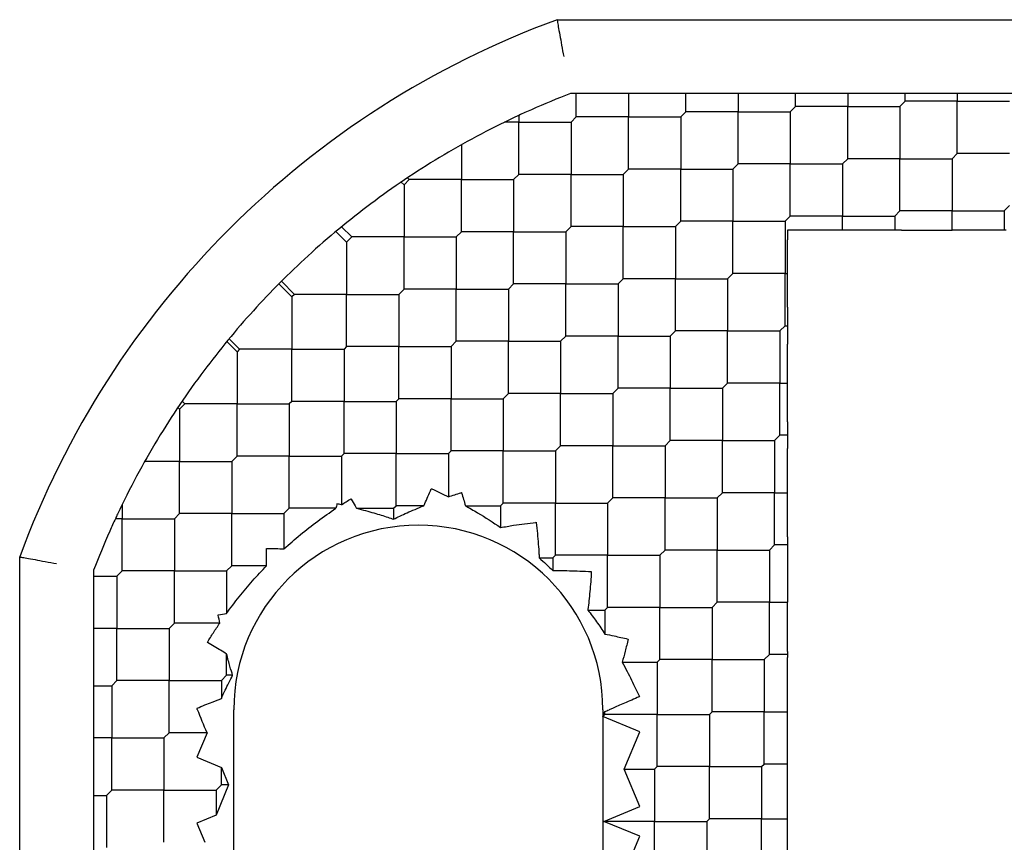
# Model space of a CAD drawing. Units: inches. Extents: x 53 to 231, y -21 to 178.
# Drawn here: x 187 to 188, y 123 to 123 of the extents above; entities that cross this region are included whole.
import ezdxf

# ---------------------------------------------------------------- set-up
doc = ezdxf.new("R2010")
doc.units = ezdxf.units.IN
doc.header["$LTSCALE"] = 8
doc.header["$MEASUREMENT"] = 0

msp = doc.modelspace()

# ---------------------------------------------------------------- linework, layer by layer
for p, q in [((187.7154771446668, 123.1481732073691), (188.0477988575828, 123.1481732073691)), ((187.7410729009527, 123.108803128629), (187.7226272292606, 123.108803128629)), ((187.725740443068, 123.0962967368608), (187.725740443068, 123.108803128629)), ((187.7660856844892, 123.108803128629), (187.7410729009527, 123.108803128629)), ((187.7535792927211, 123.108803128629), (187.7535792927211, 123.0962967368609)), ((187.8023183701894, 123.108803128629), (187.7660856844892, 123.108803128629)), ((187.7842020273393, 123.0990806218259), (187.7842020273393, 123.108803128629)), ((187.8217633837953, 123.108803128629), (187.8023183701894, 123.108803128629)), ((187.8120408769923, 123.108803128629), (187.8120408769923, 123.0990806218258)), ((187.863563839426, 123.108803128629), (187.8217633837953, 123.108803128629)), ((187.8426636116107, 123.1018645067914), (187.8426636116107, 123.108803128629)), ((187.8774410831013, 123.108803128629), (187.863563839426, 123.108803128629)), ((187.8705024612637, 123.108803128629), (187.8705024612637, 123.1018645067912)), ((187.9248093086626, 123.108803128629), (187.8774410831013, 123.108803128629)), ((187.9011251958819, 123.1046483917566), (187.9011251958819, 123.108803128629)), ((187.9331187824073, 123.108803128629), (187.9248093086626, 123.108803128629)), ((187.928964045535, 123.108803128629), (187.9289640455349, 123.1046483917565)), ((187.9860547778993, 123.108803128629), (187.9331187824073, 123.108803128629)), ((187.8983413109166, 123.1018645067912), (187.9011251958819, 123.1046483917565)), ((187.928964045535, 123.1046483917566), (187.9011251958819, 123.1046483917566)), ((187.928964045535, 123.0768095421036), (187.928964045535, 123.1046483917565)), ((187.928964045535, 123.1046483917566), (187.956802895188, 123.1046483917566)), ((187.7842020273393, 123.0990806218258), (187.781418142374, 123.0962967368609)), ((187.8120408769923, 123.099080621826), (187.7842020273392, 123.099080621826)), ((187.8120408769923, 123.071241772173), (187.8120408769923, 123.0990806218258)), ((187.8120408769923, 123.099080621826), (187.8398797266453, 123.099080621826)), ((187.8398797266453, 123.0990806218258), (187.8426636116106, 123.1018645067912)), ((187.8398797266453, 123.099080621826), (187.8398797266453, 123.071241772173)), ((187.8705024612636, 123.1018645067914), (187.8426636116107, 123.1018645067914)), ((187.8705024612637, 123.0740256571384), (187.8705024612637, 123.1018645067912)), ((187.8705024612636, 123.1018645067914), (187.8983413109167, 123.1018645067914)), ((187.8983413109167, 123.1018645067914), (187.8983413109168, 123.0740256571383)), ((187.6951177084496, 123.0935128518954), (187.6874932088063, 123.0935128518954)), ((187.6951177084496, 123.0971339139491), (187.6951177084496, 123.0935128518955)), ((187.6951177084496, 123.0656740022424), (187.6951177084496, 123.0935128518955)), ((187.6951177084496, 123.0935128518954), (187.7229565581026, 123.0935128518954)), ((187.7257404430679, 123.0962967368609), (187.7229565581027, 123.0935128518955)), ((187.7229565581027, 123.0935128518953), (187.7229565581027, 123.0656740022424)), ((187.753579292721, 123.0962967368607), (187.7257404430681, 123.0962967368607)), ((187.7535792927211, 123.0684578872077), (187.7535792927211, 123.0962967368609)), ((187.753579292721, 123.0962967368607), (187.7814181423741, 123.0962967368607)), ((187.781418142374, 123.0962967368608), (187.781418142374, 123.0684578872077)), ((187.6644949738314, 123.081449908048), (187.6644949738314, 123.0628901172771)), ((187.8677185762983, 123.071241772173), (187.8705024612636, 123.0740256571383)), ((187.8983413109167, 123.0740256571383), (187.8705024612638, 123.0740256571383)), ((187.8983413109167, 123.0740256571383), (187.9261801605698, 123.0740256571383)), ((187.8983413109167, 123.0461868074853), (187.8983413109168, 123.0740256571383)), ((187.9261801605696, 123.0740256571383), (187.9289640455349, 123.0768095421036)), ((187.9261801605696, 123.0740256571385), (187.9261801605697, 123.0461868074853)), ((187.956802895188, 123.0768095421037), (187.9289640455349, 123.0768095421037)), ((187.753579292721, 123.0684578872077), (187.7507954077556, 123.0656740022424)), ((187.781418142374, 123.0684578872078), (187.753579292721, 123.0684578872078)), ((187.781418142374, 123.0684578872078), (187.809256992027, 123.0684578872078)), ((187.781418142374, 123.0406190375548), (187.781418142374, 123.0684578872077)), ((187.809256992027, 123.0684578872077), (187.8120408769923, 123.071241772173)), ((187.809256992027, 123.0684578872078), (187.8092569920271, 123.0406190375547)), ((187.8398797266453, 123.071241772173), (187.8120408769923, 123.071241772173)), ((187.8398797266453, 123.071241772173), (187.8677185762983, 123.071241772173)), ((187.8398797266453, 123.04340292252), (187.8398797266453, 123.071241772173)), ((187.8677185762983, 123.0712417721729), (187.8677185762983, 123.04340292252)), ((187.633872239213, 123.0601062323118), (187.6324173193541, 123.0615611521707)), ((187.6366561241783, 123.0628901172771), (187.633872239213, 123.0601062323118)), ((187.6357432317566, 123.0638030096988), (187.6366561241783, 123.0628901172771)), ((187.6644949738314, 123.0628901172772), (187.6366561241784, 123.0628901172772)), ((187.6644949738314, 123.0628901172772), (187.6923338234844, 123.0628901172772)), ((187.6644949738314, 123.0350512676242), (187.6644949738314, 123.0628901172771)), ((187.6951177084496, 123.0656740022424), (187.6923338234843, 123.0628901172771)), ((187.6923338234845, 123.0628901172771), (187.6923338234845, 123.0350512676241)), ((187.7229565581027, 123.0656740022423), (187.6951177084497, 123.0656740022423)), ((187.7229565581027, 123.0656740022423), (187.7507954077557, 123.0656740022423)), ((187.7229565581027, 123.0378351525893), (187.7229565581027, 123.0656740022424)), ((187.7507954077556, 123.0656740022424), (187.7507954077556, 123.0378351525894)), ((187.633872239213, 123.0601062323118), (187.633872239213, 123.0322673826588)), ((187.8955574259513, 123.04340292252), (187.8983413109166, 123.0461868074853)), ((187.9261801605696, 123.0461868074855), (187.8983413109166, 123.0461868074855)), ((187.9261801605696, 123.0461868074855), (187.9540190102227, 123.0461868074855)), ((187.9261801605696, 123.0359684774586), (187.9261801605697, 123.0461868074853)), ((187.9540190102227, 123.0461868074853), (187.956802895188, 123.0489706924506)), ((187.9540190102227, 123.0461868074854), (187.9540190102227, 123.0359684829597)), ((187.7786342574087, 123.0378351525894), (187.781418142374, 123.0406190375547)), ((187.809256992027, 123.0406190375548), (187.781418142374, 123.0406190375548)), ((187.809256992027, 123.0127801879018), (187.8092569920271, 123.0406190375547)), ((187.809256992027, 123.0406190375548), (187.8370958416801, 123.0406190375548)), ((187.83709584168, 123.0406190375547), (187.8398797266453, 123.04340292252)), ((187.8370958416801, 123.0406190375547), (187.8370958416801, 123.0127801879017)), ((187.8677185762983, 123.0434029225199), (187.8398797266453, 123.0434029225199)), ((187.8677185762983, 123.0434029225199), (187.8955574259513, 123.0434029225199)), ((187.8677185762983, 123.0359684645217), (187.8677185762983, 123.04340292252)), ((187.8955574259512, 123.04340292252), (187.8955574259512, 123.0359684829597)), ((187.5975295281058, 123.0352034741824), (187.6032495045947, 123.0294834976935)), ((187.6005743841062, 123.0377263881126), (187.60603338956, 123.0322673826588)), ((187.6644949738313, 123.0350512676241), (187.661711088866, 123.0322673826588)), ((187.6923338234843, 123.0350512676241), (187.6644949738315, 123.0350512676241)), ((187.6923338234843, 123.0350512676241), (187.7201726731375, 123.0350512676241)), ((187.6923338234845, 123.0072124179711), (187.6923338234845, 123.0350512676241)), ((187.7229565581027, 123.0378351525894), (187.7201726731373, 123.0350512676241)), ((187.7201726731374, 123.0350512676242), (187.7201726731374, 123.0072124179711)), ((187.7507954077557, 123.0378351525894), (187.7229565581026, 123.0378351525894)), ((187.7507954077556, 123.0099963029364), (187.7507954077556, 123.0378351525894)), ((187.7507954077557, 123.0378351525894), (187.7786342574086, 123.0378351525894)), ((187.7786342574086, 123.0378351525894), (187.7786342574087, 123.0099963029364)), ((187.8435808269462, 123.0359684829597), (187.8383309145107, 123.0359684829597)), ((187.8383309145107, 123.0359684829597), (187.8383309145107, 123.0307185705241)), ((187.8992585262522, 123.0359684829597), (187.8918563256504, 123.0359684829597)), ((187.8992585262522, 123.0359684829597), (187.9261801614078, 123.0359684829597)), ((187.9549362255582, 123.0359684829597), (187.9531017948871, 123.0359684829597)), ((187.60603338956, 123.0322673826588), (187.6032495045947, 123.0294834976935)), ((187.633872239213, 123.0322673826588), (187.60603338956, 123.0322673826588)), ((187.633872239213, 123.0044285330058), (187.633872239213, 123.0322673826588)), ((187.633872239213, 123.0322673826588), (187.661711088866, 123.0322673826588)), ((187.6617110888661, 123.0322673826587), (187.6617110888661, 123.0044285330058)), ((187.8383309145107, 123.0127801878319), (187.8383309145106, 123.0307185705241)), ((187.6032495045947, 123.0294834976935), (187.6032495045947, 123.0016446480405)), ((187.7480115227904, 123.0072124179711), (187.7507954077556, 123.0099963029364)), ((187.7786342574087, 123.0099963029364), (187.7507954077556, 123.0099963029364)), ((187.7786342574087, 123.0099963029364), (187.8064731070616, 123.0099963029364)), ((187.7786342574086, 122.9821574532834), (187.7786342574087, 123.0099963029364)), ((187.8064731070617, 123.0099963029364), (187.809256992027, 123.0127801879017)), ((187.8064731070617, 123.0099963029363), (187.8064731070617, 122.9821574532833)), ((187.8370958416801, 123.0127801879017), (187.8092569920271, 123.0127801879017)), ((187.8370958416801, 122.9849413382487), (187.8370958416801, 123.0127801879017)), ((187.8370958416801, 123.0127801879017), (187.8383309145144, 123.0127801879017)), ((187.8383309145106, 122.9948418052793), (187.8383309145107, 123.0127801878319)), ((187.5670620932665, 123.0072093247503), (187.574018712459, 123.0002527055578)), ((187.5684509425284, 123.0086043604537), (187.5754106549417, 123.0016446480405)), ((187.633872239213, 123.0044285330058), (187.6310883542477, 123.0016446480405)), ((187.661711088866, 123.0044285330057), (187.6338722392131, 123.0044285330057)), ((187.661711088866, 123.0044285330057), (187.6895499385191, 123.0044285330057)), ((187.6617110888661, 122.9765896833527), (187.6617110888661, 123.0044285330058)), ((187.6923338234843, 123.0072124179711), (187.689549938519, 123.0044285330058)), ((187.689549938519, 123.0044285330058), (187.689549938519, 122.9765896833528)), ((187.7201726731373, 123.0072124179712), (187.6923338234844, 123.0072124179712)), ((187.7201726731373, 123.0072124179712), (187.7480115227904, 123.0072124179712)), ((187.7201726731374, 122.9793735683182), (187.7201726731374, 123.0072124179711)), ((187.7480115227904, 123.0072124179712), (187.7480115227904, 122.9793735683181)), ((187.5754106549417, 123.0016446480405), (187.574018712459, 123.0002527055578)), ((187.574018712459, 123.0002527055578), (187.5740187124591, 122.9724138559048)), ((187.6032495045947, 123.0016446480405), (187.5754106549417, 123.0016446480405)), ((187.6032495045947, 122.9738057983874), (187.6032495045947, 123.0016446480405)), ((187.6032495045947, 123.0016446480405), (187.6310883542477, 123.0016446480405)), ((187.6310883542478, 123.0016446480404), (187.6310883542478, 122.9738057983874)), ((187.8383309145107, 122.9948418052792), (187.8383309145107, 122.9750408712181)), ((187.8343119567147, 122.9821574532833), (187.83709584168, 122.9849413382487)), ((187.5405872377503, 122.9780064809605), (187.546179862806, 122.9724138559048)), ((187.717388788172, 122.9765896833528), (187.7201726731373, 122.9793735683181)), ((187.7480115227904, 122.9793735683182), (187.7201726731374, 122.9793735683182)), ((187.7480115227904, 122.9793735683182), (187.7758503724434, 122.9793735683182)), ((187.7480115227904, 122.9515347186652), (187.7480115227904, 122.9793735683181)), ((187.7758503724434, 122.9793735683181), (187.7786342574087, 122.9821574532833)), ((187.7758503724435, 122.9793735683181), (187.7758503724435, 122.951534718665)), ((187.8064731070617, 122.9821574532833), (187.7786342574087, 122.9821574532833)), ((187.8064731070617, 122.9821574532833), (187.8343119567147, 122.9821574532833)), ((187.8064731070617, 122.9543186036303), (187.8064731070617, 122.9821574532833)), ((187.8343119567146, 122.9821574532834), (187.8343119567146, 122.9543186036304)), ((187.5447879203234, 122.9710219134222), (187.5393289148695, 122.976480918876)), ((187.546179862806, 122.9724138559048), (187.5447879203234, 122.9710219134222)), ((187.5740187124591, 122.9724138559048), (187.546179862806, 122.9724138559048)), ((187.5740187124591, 122.9724138559048), (187.601857562112, 122.9724138559048)), ((187.574018712459, 122.9445750062518), (187.5740187124591, 122.9724138559048)), ((187.6032495045947, 122.9738057983874), (187.601857562112, 122.9724138559048)), ((187.6018575621121, 122.9724138559047), (187.6018575621121, 122.9445750062518)), ((187.6310883542477, 122.9738057983874), (187.6032495045947, 122.9738057983874)), ((187.6310883542477, 122.9738057983874), (187.6589272039008, 122.9738057983874)), ((187.6310883542478, 122.9459669487344), (187.6310883542478, 122.9738057983874)), ((187.661711088866, 122.9765896833528), (187.6589272039007, 122.9738057983874)), ((187.6589272039007, 122.9738057983875), (187.6589272039007, 122.9459669487345)), ((187.6895499385191, 122.9765896833528), (187.661711088866, 122.9765896833528)), ((187.6895499385191, 122.9765896833528), (187.717388788172, 122.9765896833528)), ((187.689549938519, 122.9487508336998), (187.689549938519, 122.9765896833528)), ((187.717388788172, 122.9765896833528), (187.717388788172, 122.9487508336998)), ((187.8383309145107, 122.9543186032776), (187.8383309145106, 122.9750408712182)), ((187.5447879203234, 122.9710219134221), (187.5447879203234, 122.9431830637691)), ((187.7452276378251, 122.9487508336998), (187.7480115227904, 122.951534718665)), ((187.7758503724434, 122.9515347186651), (187.7480115227905, 122.9515347186651)), ((187.7758503724434, 122.9515347186651), (187.8036892220965, 122.9515347186651)), ((187.7758503724435, 122.9236958690121), (187.7758503724435, 122.951534718665)), ((187.8036892220964, 122.951534718665), (187.8064731070617, 122.9543186036304)), ((187.8036892220964, 122.9515347186652), (187.8036892220964, 122.9236958690121)), ((187.8343119567147, 122.9543186036304), (187.8064731070616, 122.9543186036304)), ((187.8343119567146, 122.9264797539774), (187.8343119567146, 122.9543186036304)), ((187.8343119567147, 122.9543186036304), (187.8383309144684, 122.9543186036304)), ((187.8383309145106, 122.9335963360426), (187.8383309145107, 122.9543186032598)), ((187.6310883542477, 122.9459669487345), (187.6296964117651, 122.9445750062518)), ((187.6589272039007, 122.9459669487345), (187.6310883542477, 122.9459669487345)), ((187.6589272039007, 122.9459669487345), (187.6867660535537, 122.9459669487345)), ((187.6589272039007, 122.9181280990815), (187.6589272039007, 122.9459669487345)), ((187.6867660535537, 122.9459669487345), (187.689549938519, 122.9487508336998)), ((187.6867660535537, 122.9459669487345), (187.6867660535537, 122.9181280990814)), ((187.717388788172, 122.9487508336998), (187.689549938519, 122.9487508336998)), ((187.717388788172, 122.9209119840468), (187.717388788172, 122.9487508336998)), ((187.717388788172, 122.9487508336998), (187.745227637825, 122.9487508336998)), ((187.7452276378251, 122.9487508336997), (187.7452276378251, 122.9209119840468)), ((187.5141651857051, 122.9403991788039), (187.5132522932833, 122.9413120712256)), ((187.5169490706703, 122.9431830637691), (187.5141651857051, 122.9403991788039)), ((187.5169490706703, 122.9431830637691), (187.5154941508115, 122.944637983628)), ((187.5447879203234, 122.9431830637691), (187.5169490706703, 122.9431830637691)), ((187.5447879203234, 122.9153442141161), (187.5447879203234, 122.9431830637691)), ((187.5447879203234, 122.9431830637691), (187.5726267699764, 122.9431830637691)), ((187.574018712459, 122.9445750062518), (187.5726267699764, 122.9431830637691)), ((187.5726267699764, 122.9431830637691), (187.5726267699765, 122.9153442141161)), ((187.601857562112, 122.9445750062517), (187.5740187124591, 122.9445750062517)), ((187.601857562112, 122.9445750062517), (187.6296964117651, 122.9445750062517)), ((187.6018575621121, 122.9167361565987), (187.6018575621121, 122.9445750062518)), ((187.629696411765, 122.9445750062518), (187.6296964117651, 122.9167361565988)), ((187.514165185705, 122.9403991788037), (187.514165185705, 122.9125603291508)), ((187.8383309145107, 122.9335963360426), (187.8383309145107, 122.9193631719121)), ((187.8315280717494, 122.9236958690121), (187.8343119567147, 122.9264797539773)), ((187.8383309145106, 122.9264797539774), (187.8343119567147, 122.9264797539774)), ((187.7146049032067, 122.9181280990814), (187.717388788172, 122.9209119840467)), ((187.7452276378251, 122.9209119840467), (187.7173887881721, 122.9209119840467)), ((187.7452276378251, 122.8930731343937), (187.7452276378251, 122.9209119840468)), ((187.7452276378251, 122.9209119840467), (187.7730664874781, 122.9209119840467)), ((187.773066487478, 122.9209119840467), (187.7758503724434, 122.9236958690121)), ((187.773066487478, 122.9209119840468), (187.773066487478, 122.8930731343937)), ((187.8036892220964, 122.9236958690122), (187.7758503724434, 122.9236958690122)), ((187.8036892220964, 122.9236958690122), (187.8315280717494, 122.9236958690122)), ((187.8036892220964, 122.8958570193592), (187.8036892220964, 122.9236958690121)), ((187.8315280717495, 122.9236958690121), (187.8315280717495, 122.895857019359)), ((187.5447879203234, 122.9153442141161), (187.542004035358, 122.9125603291508)), ((187.5726267699764, 122.9153442141161), (187.5447879203234, 122.9153442141161)), ((187.5726267699764, 122.8875053644631), (187.5726267699765, 122.9153442141161)), ((187.5726267699764, 122.9153442141161), (187.6004656196294, 122.9153442141161)), ((187.601857562112, 122.9167361565988), (187.6004656196294, 122.9153442141161)), ((187.6004656196293, 122.9153442141161), (187.6004656196294, 122.8893962694178)), ((187.6296964117651, 122.9167361565988), (187.601857562112, 122.9167361565988)), ((187.6296964117651, 122.9167361565988), (187.657535261418, 122.9167361565988)), ((187.629696411765, 122.8888973069458), (187.6296964117651, 122.9167361565988)), ((187.657535261418, 122.9167361565988), (187.6589272039007, 122.9181280990814)), ((187.657535261418, 122.9167361565988), (187.657535261418, 122.8936697632648)), ((187.6867660535538, 122.9181280990815), (187.6589272039007, 122.9181280990815)), ((187.6867660535538, 122.9181280990815), (187.7146049032067, 122.9181280990815)), ((187.6867660535537, 122.8902892494284), (187.6867660535537, 122.9181280990814)), ((187.7146049032067, 122.9181280990814), (187.7146049032068, 122.8902892494284)), ((187.5141651857051, 122.9125603291507), (187.4956053949341, 122.9125603291507)), ((187.514165185705, 122.8847214794977), (187.514165185705, 122.9125603291508)), ((187.5141651857051, 122.9125603291507), (187.542004035358, 122.9125603291507)), ((187.542004035358, 122.9125603291507), (187.542004035358, 122.8847214794978)), ((187.8009053371311, 122.8930731343937), (187.8036892220964, 122.895857019359)), ((187.8315280717494, 122.8958570193591), (187.8036892220965, 122.8958570193591)), ((187.8315280717495, 122.8680181697061), (187.8315280717495, 122.895857019359)), ((187.8315280717494, 122.8958570193591), (187.8383309004408, 122.8958570193591)), ((187.4835424510867, 122.8895620941758), (187.4835424510867, 122.8819375945325)), ((187.6283044692824, 122.8875053644631), (187.6296964117651, 122.8888973069458)), ((187.6444753128012, 122.8888973069458), (187.629696411765, 122.8888973069458)), ((187.6666052844703, 122.8888973069458), (187.685374111071, 122.8888973069458)), ((187.6853741110711, 122.8888973069458), (187.6867660535537, 122.8902892494284)), ((187.6853741110711, 122.8888973069457), (187.6853741110711, 122.877263387138)), ((187.7146049032067, 122.8902892494284), (187.6867660535538, 122.8902892494284)), ((187.7146049032067, 122.8902892494284), (187.7424437528598, 122.8902892494284)), ((187.7146049032067, 122.8624503997754), (187.7146049032068, 122.8902892494284)), ((187.7424437528597, 122.8902892494284), (187.7452276378251, 122.8930731343937)), ((187.7424437528597, 122.8902892494285), (187.7424437528597, 122.8624503997754)), ((187.7730664874781, 122.8930731343938), (187.745227637825, 122.8930731343938)), ((187.7730664874781, 122.8930731343938), (187.800905337131, 122.8930731343938)), ((187.773066487478, 122.8652342847408), (187.773066487478, 122.8930731343937)), ((187.8009053371311, 122.8930731343937), (187.8009053371311, 122.8652342847407)), ((187.5141651857051, 122.8847214794978), (187.5113813007397, 122.8819375945325)), ((187.5420040353581, 122.8847214794977), (187.514165185705, 122.8847214794977)), ((187.542004035358, 122.8568826298446), (187.542004035358, 122.8847214794978)), ((187.5420040353581, 122.8847214794977), (187.569842885011, 122.8847214794977)), ((187.5726267699764, 122.8875053644631), (187.5698428850111, 122.8847214794978)), ((187.569842885011, 122.8847214794978), (187.569842885011, 122.865853089588)), ((187.5975752366982, 122.8875053644631), (187.5726267699764, 122.8875053644631)), ((187.6085936069707, 122.8875053644631), (187.6283044692824, 122.8875053644631)), ((187.6283044692824, 122.8875053644631), (187.6283044692824, 122.8817251117775)), ((187.4835424510866, 122.8819375945325), (187.4799213882491, 122.8819375945325)), ((187.4835424510866, 122.8819375945325), (187.5113813007397, 122.8819375945325)), ((187.4835424510867, 122.8540987448795), (187.4835424510867, 122.8819375945325)), ((187.5113813007398, 122.8819375945325), (187.5113813007398, 122.8540987448795)), ((187.8383309145107, 122.872350866806), (187.8383309145107, 122.8636854726061)), ((187.8287441867841, 122.8652342847407), (187.8315280717494, 122.868018169706)), ((187.8383309145107, 122.868018169706), (187.8315280717496, 122.868018169706)), ((187.7132129607241, 122.8610584572928), (187.7146049032067, 122.8624503997754)), ((187.7424437528598, 122.8624503997755), (187.7146049032066, 122.8624503997755)), ((187.7424437528598, 122.8624503997755), (187.7702826025127, 122.8624503997755)), ((187.7424437528597, 122.8346115501225), (187.7424437528597, 122.8624503997754)), ((187.7702826025128, 122.8624503997754), (187.773066487478, 122.8652342847407)), ((187.7702826025127, 122.8624503997754), (187.7702826025128, 122.8346115501224)), ((187.8009053371311, 122.8652342847407), (187.773066487478, 122.8652342847407)), ((187.8009053371311, 122.8652342847407), (187.8287441867841, 122.8652342847407)), ((187.8009053371311, 122.8373954350877), (187.8009053371311, 122.8652342847407)), ((187.8287441867842, 122.8652342847406), (187.8287441867842, 122.8373954350877)), ((187.428882095613, 122.5292564453993), (187.428882095613, 122.8615781583154)), ((187.542004035358, 122.8568826298448), (187.5392201503927, 122.8540987448795)), ((187.5605813702773, 122.8568826298447), (187.5420040353579, 122.8568826298447)), ((187.7059801622187, 122.8610584572927), (187.7132129607241, 122.8610584572927)), ((187.713212960724, 122.8610584572928), (187.713212960724, 122.8542809262934)), ((187.4682521743532, 122.8544280737215), (187.4682521743532, 122.8359824020295)), ((187.4682521743532, 122.8513148599141), (187.4807585661214, 122.8513148599141)), ((187.4835424510866, 122.8540987448795), (187.4807585661213, 122.8513148599142)), ((187.4807585661214, 122.8513148599141), (187.4807585661214, 122.8234760102612)), ((187.5113813007397, 122.8540987448795), (187.4835424510868, 122.8540987448795)), ((187.5113813007397, 122.8540987448795), (187.5392201503928, 122.8540987448795)), ((187.5113813007398, 122.8262598952265), (187.5113813007398, 122.8540987448795)), ((187.5392201503928, 122.8540987448795), (187.5392201503928, 122.8314455553297)), ((187.4682521743532, 122.8359824020295), (187.4682521743532, 122.8109696184929)), ((187.7981214521658, 122.8346115501224), (187.8009053371311, 122.8373954350877)), ((187.8287441867841, 122.8373954350876), (187.8009053371312, 122.8373954350876)), ((187.8287441867842, 122.8095565854346), (187.8287441867842, 122.8373954350877)), ((187.8287441867841, 122.8373954350876), (187.8383309335198, 122.8373954350876)), ((187.8383309145106, 122.8111053975693), (187.8383309145106, 122.8373954389693)), ((187.7319060945084, 122.8332196076398), (187.741051810377, 122.8332196076398)), ((187.7410518103771, 122.8332196076397), (187.7424437528597, 122.8346115501224)), ((187.7410518103771, 122.8332196076398), (187.7410518103771, 122.8204540805588)), ((187.7702826025128, 122.8346115501224), (187.7424437528597, 122.8346115501224)), ((187.7702826025128, 122.8346115501224), (187.7981214521657, 122.8346115501224)), ((187.7702826025127, 122.8067727004694), (187.7702826025128, 122.8346115501224)), ((187.7981214521659, 122.8346115501223), (187.7981214521659, 122.8067727004694)), ((187.5113813007397, 122.8262598952265), (187.5085974157744, 122.8234760102612)), ((187.5355811316644, 122.8262598952265), (187.5113813007397, 122.8262598952265)), ((187.4807585661213, 122.823476010261), (187.4682521743532, 122.823476010261)), ((187.4807585661213, 122.823476010261), (187.5085974157744, 122.823476010261)), ((187.4807585661214, 122.795637160608), (187.4807585661214, 122.8234760102612)), ((187.5085974157743, 122.8234760102611), (187.5085974157743, 122.7956371606082)), ((187.4682521743532, 122.8109696184929), (187.4682521743532, 122.7747369327928)), ((187.5392201503928, 122.7984210455735), (187.5392201503928, 122.8098585335916)), ((187.8259603018188, 122.8067727004694), (187.8287441867841, 122.8095565854347)), ((187.8383309145106, 122.8095565854348), (187.828744186784, 122.8095565854348)), ((187.8383309145107, 122.8111053975693), (187.8383309145107, 122.8080077733)), ((187.7502076874859, 122.8053807579868), (187.7688906600301, 122.8053807579868)), ((187.7688906600301, 122.8053807579867), (187.7702826025128, 122.8067727004694)), ((187.7688906600302, 122.8053807579866), (187.7688906600303, 122.7775419083337)), ((187.7981214521658, 122.8067727004693), (187.7702826025129, 122.8067727004693)), ((187.7981214521658, 122.8067727004693), (187.8259603018189, 122.8067727004693)), ((187.7981214521659, 122.7789338508162), (187.7981214521659, 122.8067727004694)), ((187.8259603018186, 122.8067727004695), (187.8259603018187, 122.7789338508164)), ((187.8383309145106, 122.778933850761), (187.8383309145106, 122.8080077733001)), ((187.4807585661213, 122.7956371606082), (187.4779746811563, 122.7928532756429)), ((187.5085974157744, 122.7956371606081), (187.4807585661213, 122.7956371606081)), ((187.5085974157743, 122.7677983109551), (187.5085974157743, 122.7956371606082)), ((187.5085974157744, 122.7956371606081), (187.5364362654273, 122.7956371606081)), ((187.5364362654275, 122.7956371606082), (187.5392201503927, 122.7984210455735)), ((187.5364362654274, 122.7956371606081), (187.5364362654274, 122.7860363987313)), ((187.5424551430754, 122.7984210455735), (187.5392201503928, 122.7984210455735)), ((187.4682521743532, 122.7928532756428), (187.4779746811562, 122.7928532756428)), ((187.4779746811561, 122.7928532756429), (187.4779746811562, 122.7650144259898)), ((187.5430553239595, 122.610771632566), (187.5430553239595, 122.7800629711487)), ((187.7399057176602, 122.7800629711487), (187.7399057176602, 122.7763958156169)), ((187.7399057176602, 122.7763958156169), (187.7410518225496, 122.7791627575846)), ((187.7410518103771, 122.7775419083337), (187.7410518103771, 122.7791627500179)), ((187.7967295096831, 122.7775419083337), (187.7981214521658, 122.7789338508164)), ((187.8259603018188, 122.7789338508165), (187.7981214521656, 122.7789338508165)), ((187.8259603018188, 122.7789338508165), (187.8383309143659, 122.7789338508165)), ((187.8259603018186, 122.7510950011635), (187.8259603018187, 122.7789338508164)), ((187.8383309145106, 122.7510950006203), (187.8383309145106, 122.7789338507495)), ((187.4682521743532, 122.7747369327928), (187.4682521743532, 122.7552919191869)), ((187.7399057176602, 122.7763958156169), (187.7410518103771, 122.7775419083337)), ((187.7399057176602, 122.7763958156169), (187.7399057176602, 122.610771632566)), ((187.7595907570303, 122.7682420053337), (187.7399057176602, 122.7763958156166)), ((187.7688906600301, 122.7775419083336), (187.7410518103772, 122.7775419083336)), ((187.7688906600301, 122.7775419083336), (187.7967295096832, 122.7775419083336)), ((187.7688906600302, 122.7497030586806), (187.7688906600303, 122.7775419083337)), ((187.796729509683, 122.7775419083339), (187.796729509683, 122.7497030586807)), ((187.5058135308091, 122.7650144259899), (187.5085974157744, 122.7677983109552)), ((187.528782380771, 122.7677983109551), (187.5085974157743, 122.7677983109551)), ((187.5287823875945, 122.7677983025929), (187.5233702845894, 122.7547323301171)), ((187.751335112424, 122.748311116159), (187.7595907570305, 122.7682420053339)), ((187.4779746811563, 122.7650144259899), (187.4682521743532, 122.7650144259899)), ((187.4779746811563, 122.7650144259899), (187.5058135308091, 122.7650144259899)), ((187.4779746811561, 122.7371755763369), (187.4779746811562, 122.7650144259898)), ((187.5058135308091, 122.7650144259899), (187.5058135308092, 122.7371755763369)), ((187.4682521743532, 122.7552919191869), (187.4682521743532, 122.7134914635562)), ((187.5233702845894, 122.7547323301171), (187.5364362651991, 122.7493202237429)), ((187.5364362652928, 122.7493202239733), (187.5403136201412, 122.739959461312)), ((187.5364362654274, 122.7399594613021), (187.5364362654274, 122.7493202239478)), ((187.7595907570303, 122.7283802270622), (187.7513351124564, 122.7483111161587)), ((187.7513351124402, 122.7483111161979), (187.7674987175476, 122.7483111161979)), ((187.7674987175475, 122.748311116198), (187.7688906600301, 122.7497030586807)), ((187.7674987175473, 122.7483111161982), (187.7674987175473, 122.720472266545)), ((187.7967295096832, 122.7497030586809), (187.76889066003, 122.7497030586809)), ((187.7967295096832, 122.7497030586809), (187.824568359336, 122.7497030586809)), ((187.796729509683, 122.7218642090278), (187.796729509683, 122.7497030586807)), ((187.8245683593362, 122.7497030586807), (187.8259603018188, 122.7510950011633)), ((187.8245683593361, 122.7497030586807), (187.8245683593362, 122.7218642090277)), ((187.838330914, 122.7510950011633), (187.8259603018188, 122.7510950011633)), ((187.8383309145106, 122.7218642089502), (187.8383309145106, 122.7510950011021)), ((187.475190796191, 122.7343916913715), (187.4779746811563, 122.7371755763369)), ((187.5058135308092, 122.7371755763369), (187.4779746811561, 122.7371755763369)), ((187.5058135308091, 122.7093367266839), (187.5058135308092, 122.7371755763369)), ((187.5058135308092, 122.7371755763369), (187.5336523804621, 122.7371755763369)), ((187.5336523804621, 122.7371755763369), (187.5364362654275, 122.7399594613021)), ((187.5336523804622, 122.7371755763369), (187.5336523804622, 122.7238778065965)), ((187.5403136200163, 122.7399594609906), (187.5336523806724, 122.7238778066243)), ((187.5403136202036, 122.739959461302), (187.5364362654274, 122.739959461302)), ((187.4682521743531, 122.7343916913715), (187.4751907961907, 122.7343916913715)), ((187.4751907961907, 122.7343916913715), (187.4751907961907, 122.7065528417185)), ((187.7404992514995, 122.7204722665452), (187.7595907570303, 122.7283802270622)), ((187.5336523808346, 122.7238778062711), (187.5233702845894, 122.7196188225567)), ((187.7674987175475, 122.7204722665452), (187.7404954581039, 122.7204722665452)), ((187.7595907570305, 122.7125643060282), (187.7404992514995, 122.7204722665452)), ((187.7674987175475, 122.7204722665452), (187.7953375672003, 122.7204722665452)), ((187.7674987175473, 122.6926334168922), (187.7674987175473, 122.720472266545)), ((187.7953375672005, 122.720472266545), (187.7967295096831, 122.7218642090277)), ((187.7953375672005, 122.720472266545), (187.7953375672005, 122.692633416892)), ((187.8245683593362, 122.7218642090277), (187.7967295096831, 122.7218642090277)), ((187.8245683593362, 122.7218642090277), (187.8383309140839, 122.7218642090277)), ((187.8245683593361, 122.6940253593747), (187.8245683593362, 122.7218642090277)), ((187.8383309145106, 122.6940253594743), (187.8383309145106, 122.7218642089065)), ((187.5233702845894, 122.7196188225566), (187.527629268145, 122.7093367266948)), ((187.4682521743532, 122.7134914635562), (187.4682521743532, 122.6996142198809)), ((187.7501819894881, 122.6898495318226), (187.7595907570302, 122.712564306028))]:
    msp.add_line(p, q)
for centre, radius, start, end in [((187.8816380011248, 122.6954173018573), 0.4822834645669318, 110.153074257113, 159.84692574289), ((187.8816380011248, 122.6954173018573), 0.4429133858267924, 111.039469781318, 113.9605302186803), ((187.8816380011248, 122.6954173018573), 0.4429133858267851, 115.2584580115388, 121.1134596373717), ((187.8816380011248, 122.6954173018573), 0.4429133858267443, 121.1134596373717, 126.8235428590024), ((187.8816380011248, 122.6954173018573), 0.4429133858267878, 126.8235428590041, 132.4526818174328), ((187.8816380011248, 122.6954173018573), 0.4429133858267697, 132.4526818174328, 137.802244040164), ((187.8816380011248, 122.6954173018573), 0.442913385826739, 137.802244040164, 143.1764571409973), ((187.8816380011248, 122.6954173018573), 0.4429133858267643, 143.176457140998, 148.8865403626303), ((187.8816380011248, 122.6954173018573), 0.4429133858267574, 148.8865403626274, 154.7415419884593), ((187.6414805208099, 122.7800629711487), 0.09842519685039433, 0, 180), ((187.8816380011247, 122.6954173018573), 0.4429133858266907, 156.0394697813201, 158.9605302186837)]:
    msp.add_arc(centre, radius, start, end)
for centre, major_axis, ratio, start_param, end_param in [((187.8602839639606, 123.035968393411), (0.02783855321212756, -3.80316807354082e-08), 1e-05, 1.300455789283063, 2.21430046610851), ((187.8751531752465, 123.0359684012596), (0.02783857506883342, 3.462697817916518e-08), 9.999999999999999e-06, 0.9272985916658016, 1.841141132081938), ((187.9363985673713, 123.0359684409381), (0.02783869085256937, 1.677203363776401e-08), 9.999999999999999e-06, 0.9272883477400677, 1.946635134919531), ((187.8665575428517, 122.9849413481408), (0.02946170136526775, 9.89178916907619e-09), 1e-05, 3.16751062894016, 3.456772718525609), ((187.8383308477551, 122.9026597361933), (2.876989466821898e-08, 0.02783906057818108), 9.999999999999999e-06, 4.465521289992797, 5.355877950152111), ((187.8383308444089, 122.8890543109228), (-3.006930355802746e-08, 0.02783907618271532), 1e-05, 4.068871769093079, 4.959234261281126), ((187.6025414905332, 122.888808665512), (0.009588132144475504, 0.04634980587046941), 0.09728439172572995, 1.567272004677207, 1.619038583025687), ((187.6014400776401, 122.8849083527263), (-0.03376794317222487, 0.007547488437042431), 0.1206259571344864, 4.768194032328088, 4.839387824676284), ((187.8383310645035, 122.8469824541603), (-6.113714877574023e-08, 0.02783830963486196), 1e-05, 0.9272960966544301, 1.922378736054092), ((187.5233042195516, 122.7810205812809), (-0.01991550827556035, 0.04808001365934223), 2.353648149601339e-05, 4.433783651607291, 4.692460971218082), ((187.7595417560026, 122.7868255498442), (0.01963612558693017, 0.008137040723558505), 8.862635500480915e-05, 3.484911088322749, 3.731545716946684)]:
    msp.add_ellipse(centre, major_axis=major_axis, ratio=ratio, start_param=start_param, end_param=end_param)
for points, knots in [([(187.7154771446668, 123.1481732073691), (187.7154771446668, 123.1481732073691), (187.7155364310691, 123.1478394240193), (187.7156515111546, 123.1471925071674), (187.7157665912402, 123.1465455903154), (187.7159374746457, 123.1455855136158), (187.7161554873667, 123.1443637516204), (187.7163735000878, 123.1431419896251), (187.7166385997008, 123.1416586574437), (187.7169378196394, 123.1399896586271), (187.7172370395779, 123.1383206598105), (187.7175703702788, 123.1364660200798), (187.7179217296457, 123.1345179527927), (187.7182730890126, 123.1325698855056), (187.7186424182385, 123.130528548303), (187.7190128865396, 123.1284881679991)], [0, 0, 0, 0, 0.2, 0.2, 0.2, 0.4, 0.4, 0.4, 0.6, 0.6, 0.6, 0.8, 0.8, 0.8, 1, 1, 1, 1]), ([(187.6951146158102, 123.0971402088928), (187.6947013844265, 123.0969483357025), (187.6938761758493, 123.0965636386183), (187.6930555430987, 123.0961779962684), (187.6926458623693, 123.0959846979758)], [0.001244227169611716, 0.001244227169611716, 0.001244227169611716, 0.001244227169611716, 0.5, 1, 1, 1, 1]), ([(187.6444754228564, 122.8888972213601), (187.6446370867519, 122.8892728623919), (187.6448017717322, 122.8896544371261), (187.6460407411324, 122.8925163672721), (187.6472125315465, 122.895174989868), (187.64842921073, 122.8978842833293), (187.6484476646986, 122.8979253653247), (187.6484661228644, 122.8979664454995)], [-0.02577148753714799, -0.02577148753714799, -0.02577148753714799, -0.02577148753714799, -0.0222882175575162, -0.0222882175575162, 0, 0, 0.0003431779871707669, 0.0003431779871707669, 0.0003431779871707669, 0.0003431779871707669]), ([(187.6484661228644, 122.8979664454995), (187.6485654583225, 122.8979218120391), (187.6486647653128, 122.8978771141909), (187.651710354014, 122.896503929898), (187.6546358428074, 122.8951163885803), (187.6575352613729, 122.8936697632649)], [-0.4057406870680547, -0.4057406870680547, -0.4057406870680547, -0.4057406870680547, -0.404917736946887, -0.404917736946887, -0.3804945857087384, -0.3804945857087384, -0.3804945857087384, -0.3804945857087384]), ([(187.6575352613729, 122.8936697632649), (187.6597842622732, 122.8944200304409), (187.6620433360023, 122.895141408628), (187.6643766497941, 122.8958514537842), (187.6644575941813, 122.8958760438225), (187.6645385498853, 122.895900595413)], [-0.01794031074021902, -0.01794031074021902, -0.01794031074021902, -0.01794031074021902, 0, 0, 0.0006446270774187843, 0.0006446270774187843, 0.0006446270774187843, 0.0006446270774187843]), ([(187.6645385498853, 122.895900595413), (187.6645522348184, 122.8958554711109), (187.6645659133763, 122.8958103448936), (187.6652821920498, 122.8934461031979), (187.6659660881176, 122.8911257558169), (187.6666052475679, 122.8888972923982)], [-0.1691635169490725, -0.1691635169490725, -0.1691635169490725, -0.1691635169490725, -0.168804472895226, -0.168804472895226, -0.1503530881535179, -0.1503530881535179, -0.1503530881535179, -0.1503530881535179]), ([(187.6004656580551, 122.8893962674155), (187.601303586166, 122.8899358597476), (187.602144564283, 122.8904700484469), (187.602988449556, 122.8909987432981), (187.603832334829, 122.8915274381493), (187.6046791273058, 122.8920506390251), (187.6055287840678, 122.8925685289015)], [0, 0, 0, 0, 0.5, 0.5, 0.5, 1, 1, 1, 1]), ([(187.6055287840678, 122.8925685289015), (187.6055520021445, 122.8925304329643), (187.6055752176266, 122.8924923355575), (187.6063236889514, 122.8912638833269), (187.6070444589385, 122.8900752358263), (187.6080340502712, 122.8884353667185), (187.6083157227687, 122.8879676633449), (187.6085936037855, 122.8875053608692)], [-0.1597771159912182, -0.1597771159912182, -0.1597771159912182, -0.1597771159912182, -0.159437097796269, -0.159437097796269, -0.148813461709323, -0.148813461709323, -0.1445215899691318, -0.1445215899691318, -0.1445215899691318, -0.1445215899691318]), ([(187.6283044552511, 122.8817251056952), (187.6293697645465, 122.8822491283089), (187.6305017833959, 122.8827951100113), (187.631699671197, 122.8833589010943), (187.6328975667822, 122.8839226958408), (187.6341612615617, 122.8845043708128), (187.6354975838033, 122.8851029673172), (187.6368339060449, 122.8857015638216), (187.638242798344, 122.886317139263), (187.6397372824823, 122.8869505127682), (187.6412317666207, 122.8875838862735), (187.6428119390102, 122.8882349614306), (187.6444752393983, 122.8888972833535)], [1.624529583996949e-06, 1.624529583996949e-06, 1.624529583996949e-06, 1.624529583996949e-06, 0.25, 0.25, 0.25, 0.5, 0.5, 0.5, 0.75, 0.75, 0.75, 1, 1, 1, 1]), ([(187.6666052844739, 122.8888973072799), (187.6687736975316, 122.8876951222263), (187.6709236163325, 122.8864582729568), (187.6772748688203, 122.8826633887652), (187.6813790355828, 122.8800262006757), (187.6853741111067, 122.8772633871377)], [-0.3547641442831347, -0.3547641442831347, -0.3547641442831347, -0.3547641442831347, -0.3361038405545457, -0.3361038405545457, -0.2990952265236549, -0.2990952265236549, -0.2990952265236549, -0.2990952265236549]), ([(187.4810706050063, 122.8844094406129), (187.4808739098272, 122.8839925022139), (187.4804848832211, 122.8831646387072), (187.4801035784246, 122.8823466781868), (187.4799150932224, 122.8819406857456)], [0, 0, 0, 0, 0.5, 0.998734198551918, 0.998734198551918, 0.998734198551918, 0.998734198551918]), ([(187.569842908687, 122.8658530753361), (187.5726904813955, 122.8684561390579), (187.5756148002925, 122.8709939737968), (187.5786129963446, 122.8734631884936), (187.5816112161856, 122.8759324227822), (187.5846832813792, 122.8783330845966), (187.5878419704207, 122.8806729701052), (187.5910006594623, 122.8830128556138), (187.5942459760192, 122.8852919525105), (187.5975752214272, 122.8875050491384)], [2.644776942498063e-06, 2.644776942498063e-06, 2.644776942498063e-06, 2.644776942498063e-06, 0.3333333333333, 0.3333333333333, 0.3333333333333, 0.6666666666667, 0.6666666666667, 0.6666666666667, 1, 1, 1, 1]), ([(187.6085936063972, 122.887505359582), (187.6102566629664, 122.8870910053291), (187.6118499896703, 122.8866766889382), (187.6133703309477, 122.8862668236681), (187.6148906778585, 122.8858569568793), (187.6163380800477, 122.88545158249), (187.6177183434681, 122.8850526027522), (187.6190986068884, 122.8846536230145), (187.6204116356494, 122.8842609420378), (187.6216536479203, 122.883878949789), (187.6228956601913, 122.8834969575401), (187.6240667911987, 122.8831257892456), (187.6251747762961, 122.8827660524995), (187.6262827613935, 122.8824063157534), (187.6273274563197, 122.8820578662945), (187.628304393876, 122.8817251459054)], [7.410824498136875e-07, 7.410824498136875e-07, 7.410824498136875e-07, 7.410824498136875e-07, 0.2, 0.2, 0.2, 0.4, 0.4, 0.4, 0.6, 0.6, 0.6, 0.8, 0.8, 0.8, 1, 1, 1, 1]), ([(187.6853741111067, 122.8772633871377), (187.6876191687004, 122.8776721935672), (187.6899607220532, 122.8780695151633), (187.6961612906459, 122.8790334465331), (187.7001830296794, 122.8795716932926), (187.7042301733216, 122.8800295157781), (187.704294968354, 122.8800368242733), (187.7043597655521, 122.8800441117738)], [-0.04921239080420925, -0.04921239080420925, -0.04921239080420925, -0.04921239080420925, -0.03053929081867947, -0.03053929081867947, 0, 0, 0.0004968675060112342, 0.0004968675060112342, 0.0004968675060112342, 0.0004968675060112342]), ([(187.7043597655521, 122.8800441117738), (187.7043656520593, 122.879991771582), (187.704371527656, 122.8799394301014), (187.7045938824106, 122.8779548912168), (187.7047955717995, 122.8760183237417), (187.7053609252877, 122.8701337768226), (187.7056474532937, 122.8664118321631), (187.7058965768771, 122.8624939310295), (187.7059407139387, 122.8617542468575), (187.7059800414677, 122.8610582361341)], [-0.17585002336402, -0.17585002336402, -0.17585002336402, -0.17585002336402, -0.1755130488847496, -0.1755130488847496, -0.1630736916256623, -0.1630736916256623, -0.1370342349830173, -0.1370342349830173, -0.1305681145971288, -0.1305681145971288, -0.1305681145971288, -0.1305681145971288]), ([(187.5605813676557, 122.8568826141886), (187.5605432014783, 122.859842875478), (187.5605468066911, 122.8629103067901), (187.5605934282129, 122.8660161981791), (187.5605942992356, 122.8660732643598), (187.5605951846521, 122.8661303302036)], [-0.02323490207852752, -0.02323490207852752, -0.02323490207852752, -0.02323490207852752, 0, 0, 0.0004348940678532035, 0.0004348940678532035, 0.0004348940678532035, 0.0004348940678532035]), ([(187.5605951846521, 122.8661303302036), (187.5606539521261, 122.8661294183852), (187.5607127194877, 122.8661284908168), (187.5638147275181, 122.8660786968124), (187.5668774556277, 122.8659858713948), (187.5698428991417, 122.8658530610893)], [-0.23765492102797, -0.23765492102797, -0.23765492102797, -0.23765492102797, -0.2370944929522736, -0.2370944929522736, -0.2080725120547092, -0.2080725120547092, -0.2080725120547092, -0.2080725120547092]), ([(187.428882095613, 122.8615781583154), (187.428882095613, 122.8615781583154), (187.4292158789628, 122.8615188719131), (187.4298627958148, 122.8614037918275), (187.4305097126667, 122.861288711742), (187.4314697893664, 122.8611178283364), (187.4326915513617, 122.8608998156154), (187.433913313357, 122.8606818028944), (187.4353966455385, 122.8604167032813), (187.4370656443551, 122.8601174833428), (187.4387346431716, 122.8598182634042), (187.4405892829024, 122.8594849327033), (187.4425373501895, 122.8591335733364), (187.4444854174765, 122.8587822139695), (187.4465267546792, 122.8584128847436), (187.4485671349831, 122.8580424164426)], [0, 0, 0, 0, 0.2, 0.2, 0.2, 0.4, 0.4, 0.4, 0.6, 0.6, 0.6, 0.8, 0.8, 0.8, 1, 1, 1, 1]), ([(187.5392203517355, 122.8314457314883), (187.541390710415, 122.8344506667081), (187.543628075307, 122.8373965923808), (187.5459343225511, 122.8402843442593), (187.5482405697952, 122.8431720961379), (187.5506157327841, 122.846001651826), (187.5530570997751, 122.8487685749136), (187.5554984420417, 122.8515354699796), (187.5580059933141, 122.854239731065), (187.5605813870835, 122.8568826008439)], [0, 0, 0, 0, 0.3333333333333, 0.3333333333333, 0.3333333333333, 0.6666666666667, 0.6666666666667, 0.6666666666667, 0.9999966242240172, 0.9999966242240172, 0.9999966242240172, 0.9999966242240172]), ([(187.7059803233622, 122.8610582191791), (187.7072250996684, 122.8599465988703), (187.7084502402266, 122.8588254910254), (187.7096555889555, 122.8576957833671), (187.7108609000187, 122.8565661110108), (187.7120464238207, 122.8554278427097), (187.713213042119, 122.8542809254588)], [0, 0, 0, 0, 0.5, 0.5, 0.5, 0.9999843756052239, 0.9999843756052239, 0.9999843756052239, 0.9999843756052239]), ([(187.7132131867646, 122.8542809850377), (187.7144129262174, 122.854291172435), (187.7157579862866, 122.8542952380778), (187.7172365175077, 122.8542877100788), (187.7187150487288, 122.8542801820798), (187.720327046158, 122.8542610653827), (187.7220584548325, 122.854225145162), (187.7237898635069, 122.8541892249414), (187.7256405247321, 122.8541366598915), (187.7275987230094, 122.8540626481133), (187.7295569212868, 122.8539886363351), (187.7316226767353, 122.8538931577095), (187.7337669094464, 122.853773556362)], [0, 0, 0, 0, 0.25, 0.25, 0.25, 0.5, 0.5, 0.5, 0.75, 0.75, 0.75, 1, 1, 1, 1]), ([(187.7337669094463, 122.8537735563621), (187.7337634996131, 122.8537124243093), (187.7337600720548, 122.853651293088), (187.73355831025, 122.8500714192613), (187.7332974285049, 122.8465233663212), (187.7326860573515, 122.8398255843582), (187.7323300976489, 122.836580000633), (187.7319398815773, 122.8334860060624), (187.7319229028813, 122.833352219387), (187.731905948557, 122.8332194271077)], [-0.2428663427119629, -0.2428663427119629, -0.2428663427119629, -0.2428663427119629, -0.2423399861612793, -0.2423399861612793, -0.2120418013063577, -0.2120418013063577, -0.1827895409948585, -0.1827895409948585, -0.1814573423906676, -0.1814573423906676, -0.1814573423906676, -0.1814573423906676]), ([(187.5347770972254, 122.8307029483939), (187.5348268864241, 122.8307115536847), (187.5348766772468, 122.8307201497738), (187.5363608558262, 122.8309761013048), (187.5377981589015, 122.831215742091), (187.5392203645534, 122.83144505028)], [-0.1747432931878866, -0.1747432931878866, -0.1747432931878866, -0.1747432931878866, -0.1743869200316872, -0.1743869200316872, -0.1641206158178096, -0.1641206158178096, -0.1641206158178096, -0.1641206158178096]), ([(187.5355811315214, 122.8262598583683), (187.5353144595133, 122.8276718993654), (187.5350576360639, 122.8290863593802), (187.5348010425262, 122.8305645539669), (187.5347890572469, 122.8306337491175), (187.5347770972254, 122.8307029483939)], [-0.01089724027165774, -0.01089724027165774, -0.01089724027165774, -0.01089724027165774, 0, 0, 0.0005351162007700325, 0.0005351162007700325, 0.0005351162007700325, 0.0005351162007700325]), ([(187.7319063437069, 122.8332190714176), (187.7334830037924, 122.8311809027339), (187.7350339975956, 122.8290989882633), (187.7365584082375, 122.8269721195346), (187.7380828024153, 122.8248452737766), (187.7395805938597, 122.8226734545855), (187.7410517948811, 122.8204540746077)], [0, 0, 0, 0, 0.5, 0.5, 0.5, 0.9999945998561313, 0.9999945998561313, 0.9999945998561313, 0.9999945998561313]), ([(187.528974963057, 122.8160147078907), (187.5300298913654, 122.8177454085689), (187.5311073739048, 122.8194648643163), (187.5322082717027, 122.8211725383954), (187.5333091695006, 122.8228802124745), (187.5344334819935, 122.824576105449), (187.5355810709504, 122.826259815066)], [0, 0, 0, 0, 0.5, 0.5, 0.5, 1, 1, 1, 1]), ([(187.74105177218, 122.8204540235233), (187.7426105417839, 122.8201379331253), (187.7442594777232, 122.8197936746016), (187.7483328464026, 122.8189146913397), (187.7508065738776, 122.8183582161756), (187.7533229200031, 122.8177690147151), (187.7533703716383, 122.8177578957568), (187.7534178214515, 122.8177467690612)], [-0.03309421616783674, -0.03309421616783674, -0.03309421616783674, -0.03309421616783674, -0.01932208421835276, -0.01932208421835276, 0, 0, 0.0003713753897636392, 0.0003713753897636392, 0.0003713753897636392, 0.0003713753897636392]), ([(187.5392201784508, 122.8098585633791), (187.5382259537821, 122.8104470762081), (187.5371597980212, 122.8110808338281), (187.5349435433516, 122.8124053067476), (187.5338026154238, 122.8130903463685), (187.5314682561323, 122.81449903302), (187.5302796086316, 122.8152198030072), (187.529051156401, 122.815968274332), (187.5290130589943, 122.815991489814), (187.528974963057, 122.8160147078908)], [-0.03205445219814034, -0.03205445219814034, -0.03205445219814034, -0.03205445219814034, -0.02122840292741895, -0.02122840292741895, -0.0106216979438099, -0.0106216979438099, 0, 0, 0.0003399561630635077, 0.0003399561630635077, 0.0003399561630635077, 0.0003399561630635077]), ([(187.7534178214516, 122.8177467690612), (187.7528914961987, 122.8155022540703), (187.7523562085582, 122.8133454716334), (187.7518189777849, 122.8112830721893), (187.7512817470116, 122.8092206727452), (187.7507425472573, 122.8072526821419), (187.750207684423, 122.8053807728925)], [0, 0, 0, 0, 0.5, 0.5, 0.5, 1, 1, 1, 1]), ([(187.5424551893657, 122.7984208839227), (187.5420303165544, 122.7997893211192), (187.5415396183686, 122.8014155048805), (187.5404462292897, 122.8052285529254), (187.5398397334064, 122.8074455008746), (187.5392201458386, 122.809858533165)], [-0.09716794188904775, -0.09716794188904775, -0.09716794188904775, -0.09716794188904775, -0.07685514714820266, -0.07685514714820266, -0.05511456136536343, -0.05511456136536343, -0.05511456136536343, -0.05511456136536343]), ([(187.7502076908027, 122.8053807675129), (187.7520294042909, 122.802101620606), (187.7536911518166, 122.7989239270438), (187.7552139633228, 122.7958635596545), (187.7567367772445, 122.7928031874109), (187.7581206857623, 122.7898601727688), (187.7593839951607, 122.7870485732032)], [7.930881967851326e-07, 7.930881967851326e-07, 7.930881967851326e-07, 7.930881967851326e-07, 0.5, 0.5, 0.5, 1, 1, 1, 1]), ([(187.5364362651222, 122.7860363987507), (187.5378229009696, 122.7891246168866), (187.5391543177425, 122.7919158546609), (187.5410938735309, 122.7958031897177), (187.5418003098395, 122.7971754332868), (187.5424551430649, 122.7984210455893)], [-0.3010861432675874, -0.3010861432675874, -0.3010861432675874, -0.3010861432675874, -0.2685436659274683, -0.2685436659274683, -0.2487715751243628, -0.2487715751243628, -0.2487715751243628, -0.2487715751243628]), ([(187.5233729846186, 122.7808615917639), (187.5234150311402, 122.7808788416929), (187.5234570795366, 122.7808960869216), (187.5262759462998, 122.7820518161741), (187.5290453837134, 122.7831622926318), (187.5333457386945, 122.784850066771), (187.5349708960217, 122.7854774418875), (187.5364363540631, 122.7860363354625)], [-0.1646404044152718, -0.1646404044152718, -0.1646404044152718, -0.1646404044152718, -0.1642943463877965, -0.1642943463877965, -0.1414418323294386, -0.1414418323294386, -0.126141065165376, -0.126141065165376, -0.126141065165376, -0.126141065165376]), ([(187.7593839951607, 122.7870485732032), (187.7593429149859, 122.7870301150374), (187.7593018329905, 122.7870116610688), (187.7565925395293, 122.7857949818853), (187.7539339169333, 122.7846231914712), (187.7490504053807, 122.7825090513383), (187.7468452631257, 122.7815739536092), (187.7443623590081, 122.7805350464612), (187.743765277372, 122.7802866712395), (187.7432251685476, 122.7800629436423)], [-0.16337286386988, -0.16337286386988, -0.16337286386988, -0.16337286386988, -0.1630298861156836, -0.1630298861156836, -0.1407546730018392, -0.1407546730018392, -0.119079853015194, -0.119079853015194, -0.1114307492192021, -0.1114307492192021, -0.1114307492192021, -0.1114307492192021])]:
    msp.add_open_spline(points, degree=3, knots=knots)
for points in [[(187.7017676748351, 123.100162818281), (187.7006139007568, 123.0996496637711), (187.6983517989477, 123.0986329803585), (187.6961805898332, 123.0976355481605), (187.6951177084496, 123.0971416448648)], [(187.4799136581173, 122.8819375945325), (187.4794248588516, 122.8808859425297), (187.4784325306835, 122.878725962796), (187.477410743241, 122.8764526316061), (187.4768924847012, 122.8752876281471)], [(187.5237022024682, 122.7800629711486), (187.523646953025, 122.7801963541906), (187.5235368357824, 122.7804628425105), (187.5234274763058, 122.7807287697813), (187.5233729846186, 122.780861591764)]]:
    msp.add_open_spline(points, degree=3)

doc.saveas('drawing.dxf')
